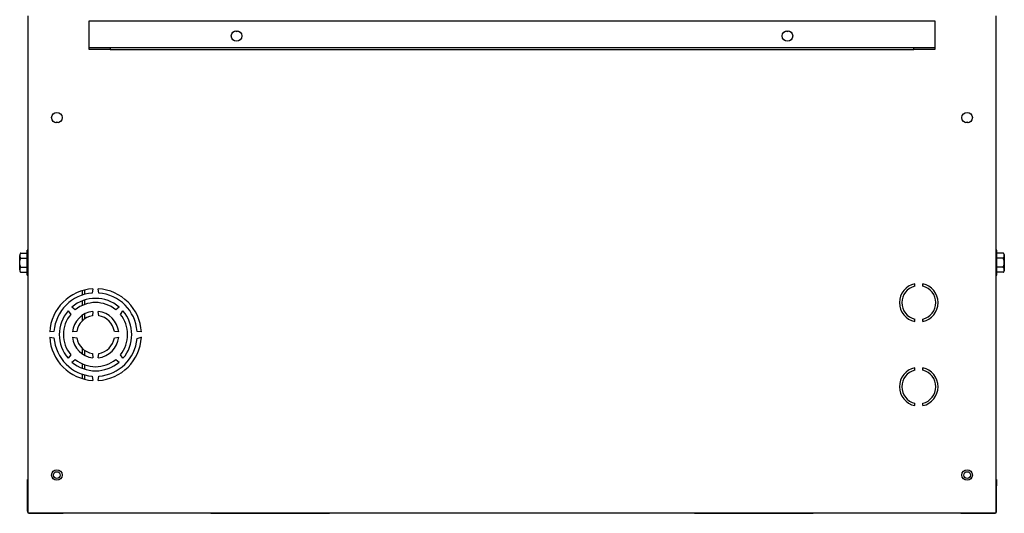
# Model space of a CAD drawing. Units: inches. Extents: x 1524 to 16224, y 792 to 6933.
# Drawn here: x 2516 to 2984, y 3801 to 4035 of the extents above; entities that cross this region are included whole.
import ezdxf

# ---------------------------------------------------------------- set-up
doc = ezdxf.new("R2010")
doc.units = ezdxf.units.IN
doc.header["$MEASUREMENT"] = 0
doc.layers.add('LG-Product', color=3, linetype='Continuous')

msp = doc.modelspace()

# ---------------------------------------------------------------- linework, layer by layer
at = {"layer": 'LG-Product'}
for p, q in [((2519.50109, 4037.16848), (2519.50109, 3800.77254)), ((2548.68824, 4021.97517), (2548.68824, 4034.66958)), ((2548.68824, 4034.66958), (2950.91119, 4034.66958)), ((2950.91119, 4034.66958), (2950.91119, 4021.97517)), ((2980.09834, 3800.77254), (2980.09834, 4037.16848)), ((2548.68824, 4021.97517), (2558.68384, 4021.97517)), ((2548.68824, 4021.17552), (2548.68824, 4021.97517)), ((2558.68384, 4021.17552), (2548.68824, 4021.17552)), ((2558.68384, 4021.97517), (2940.91559, 4021.97517)), ((2558.68384, 4021.97517), (2558.68384, 4021.17552)), ((2558.68384, 4021.17552), (2940.91559, 4021.17552)), ((2940.91559, 4021.97517), (2950.91119, 4021.97517)), ((2940.91559, 4021.17552), (2940.91559, 4021.97517)), ((2950.91119, 4021.17552), (2940.91559, 4021.17552)), ((2950.91119, 4021.97517), (2950.91119, 4021.17552)), ((2519.50111, 3925.61758), (2519.10127, 3925.61758)), ((2519.10127, 3913.82277), (2519.10127, 3925.61758)), ((2980.49816, 3925.61758), (2980.09832, 3925.61758)), ((2980.49816, 3913.82277), (2980.49816, 3925.61758)), ((2515.60281, 3923.61558), (2515.60281, 3923.09369)), ((2515.60281, 3916.34666), (2515.60281, 3923.09369)), ((2516.10259, 3924.2182), (2519.10127, 3924.2182)), ((2516.20423, 3921.90981), (2519.10127, 3921.90981)), ((2983.49684, 3924.2182), (2980.49816, 3924.2182)), ((2983.3952, 3921.90981), (2980.49816, 3921.90981)), ((2983.99662, 3923.61558), (2983.99662, 3923.09369)), ((2983.99662, 3923.09369), (2983.99662, 3916.34666)), ((2515.60281, 3916.34666), (2515.60281, 3915.82478)), ((2516.20423, 3917.53054), (2519.10127, 3917.53054)), ((2983.3952, 3917.53054), (2980.49816, 3917.53054)), ((2983.99662, 3916.34666), (2983.99662, 3915.82478)), ((2516.10259, 3915.22216), (2519.10127, 3915.22216)), ((2519.10127, 3913.82277), (2519.50111, 3913.82277)), ((2980.09832, 3913.82277), (2980.49816, 3913.82277)), ((2983.49684, 3915.22216), (2980.49816, 3915.22216)), ((2545.28974, 3906.42075), (2545.28974, 3904.3183)), ((2546.48921, 3906.74943), (2546.48921, 3904.68498)), ((2550.43747, 3907.33388), (2550.14724, 3905.31666)), ((2550.43747, 3907.33984), (2550.43747, 3907.33388)), ((2552.93637, 3907.33388), (2552.93637, 3907.33984)), ((2553.2266, 3905.31666), (2552.93637, 3907.33388)), ((2941.40271, 3908.59602), (2941.40271, 3909.72356)), ((2945.22635, 3908.59602), (2945.22635, 3909.72356)), ((2546.48921, 3901.97804), (2546.48921, 3899.86795)), ((2540.41659, 3898.57254), (2540.41024, 3898.57889)), ((2542.04655, 3897.3429), (2540.41659, 3898.57254)), ((2545.28974, 3901.54958), (2545.28974, 3899.3731)), ((2562.95725, 3898.57254), (2561.32729, 3897.3429)), ((2562.9636, 3898.57889), (2562.95725, 3898.57254)), ((2538.64325, 3896.8119), (2538.6496, 3896.80556)), ((2538.6496, 3896.80556), (2539.87925, 3895.17559)), ((2545.28974, 3894.60188), (2545.28974, 3892.00343)), ((2546.48921, 3895.33882), (2546.48921, 3893.00053)), ((2550.43747, 3896.53927), (2550.1736, 3894.50445)), ((2550.43747, 3896.53927), (2550.43747, 3896.55977)), ((2552.93637, 3896.55977), (2552.93637, 3896.53927)), ((2553.20025, 3894.50445), (2552.93637, 3896.53927)), ((2563.4946, 3895.17559), (2564.72424, 3896.80556)), ((2564.72424, 3896.80556), (2564.73059, 3896.8119)), ((2941.40271, 3891.73351), (2941.40271, 3892.86106)), ((2945.22635, 3891.73351), (2945.22635, 3892.86106)), ((2529.88827, 3886.78468), (2529.8823, 3886.78468)), ((2529.88827, 3884.28578), (2529.8823, 3884.28578)), ((2531.90549, 3887.07491), (2529.88827, 3886.78468)), ((2529.88827, 3884.28578), (2531.90549, 3883.99555)), ((2540.68288, 3886.78468), (2540.66238, 3886.78468)), ((2540.68288, 3884.28578), (2540.66238, 3884.28578)), ((2542.7177, 3887.04855), (2540.68288, 3886.78468)), ((2540.68288, 3884.28578), (2542.7177, 3884.0219)), ((2562.69096, 3886.78468), (2560.65615, 3887.04855)), ((2560.65615, 3884.0219), (2562.69096, 3884.28578)), ((2562.71146, 3886.78468), (2562.69096, 3886.78468)), ((2562.71146, 3884.28578), (2562.69096, 3884.28578)), ((2571.44241, 3883.69222), (2573.44448, 3884.27986)), ((2573.48557, 3886.78468), (2571.46836, 3887.07491)), ((2573.44448, 3884.27986), (2573.48557, 3884.28578)), ((2573.49154, 3886.78468), (2573.48557, 3886.78468)), ((2573.49154, 3884.28578), (2573.48557, 3884.28578)), ((2545.28974, 3879.0704), (2545.28974, 3876.47195)), ((2538.6496, 3874.2649), (2538.64325, 3874.25855)), ((2539.87925, 3875.89486), (2538.6496, 3874.2649)), ((2540.41659, 3872.49791), (2542.04655, 3873.72755)), ((2546.48921, 3878.07195), (2546.48921, 3875.73365)), ((2550.1736, 3876.566), (2550.43747, 3874.53119)), ((2550.43747, 3874.51069), (2550.43747, 3874.53119)), ((2552.93637, 3874.53119), (2553.20025, 3876.566)), ((2552.93637, 3874.53119), (2552.93637, 3874.51069)), ((2561.32729, 3873.72755), (2562.95725, 3872.49791)), ((2564.72424, 3874.2649), (2563.4946, 3875.89486)), ((2564.72424, 3874.2649), (2564.73059, 3874.25855)), ((2540.41024, 3872.49156), (2540.41659, 3872.49791)), ((2545.28974, 3871.70072), (2545.28974, 3869.52424)), ((2546.48921, 3871.20803), (2546.48921, 3869.09795)), ((2562.9636, 3872.49156), (2562.95725, 3872.49791)), ((2941.40271, 3868.61362), (2941.40271, 3869.74116)), ((2945.22635, 3868.61362), (2945.22635, 3869.74116)), ((2545.28974, 3866.75552), (2545.28974, 3864.65307)), ((2546.48921, 3866.38749), (2546.48921, 3864.32305)), ((2550.14724, 3865.75379), (2550.43747, 3863.73657)), ((2552.93637, 3863.73657), (2553.2266, 3865.75379)), ((2550.43747, 3863.73061), (2550.43747, 3863.73657)), ((2552.93637, 3863.73657), (2552.93637, 3863.73061)), ((2941.40271, 3851.75111), (2941.40271, 3852.87866)), ((2945.22635, 3851.75111), (2945.22635, 3852.87866)), ((2519.30118, 3813.56691), (2519.30118, 3816.56559)), ((2519.30118, 3816.56559), (2519.50109, 3816.56559)), ((2519.50109, 3813.56691), (2519.30118, 3813.56691)), ((2519.30118, 3801.57219), (2519.30118, 3813.56691)), ((2980.09832, 3816.56559), (2980.29825, 3816.56559)), ((2980.29825, 3813.56691), (2980.09832, 3813.56691)), ((2980.29825, 3816.56559), (2980.29825, 3813.56691)), ((2980.29825, 3801.57219), (2980.29825, 3813.56691)), ((2519.50109, 3800.77254), (2980.09834, 3800.77254)), ((2520.30074, 3800.57263), (2536.2937, 3800.57263)), ((2536.2937, 3800.57263), (2536.2937, 3800.77254)), ((2606.56277, 3800.57263), (2536.2937, 3800.57263)), ((2606.56277, 3800.77254), (2606.56277, 3800.57263)), ((2606.56277, 3800.57263), (2663.03791, 3800.57263)), ((2663.03791, 3800.57263), (2663.03791, 3800.77254)), ((2836.56152, 3800.57263), (2663.03791, 3800.57263)), ((2836.56152, 3800.77254), (2836.56152, 3800.57263)), ((2836.56152, 3800.57263), (2893.03666, 3800.57263)), ((2893.03666, 3800.57263), (2893.03666, 3800.77254)), ((2963.30573, 3800.57263), (2893.03666, 3800.57263)), ((2963.30573, 3800.57263), (2963.30573, 3800.77254)), ((2963.30573, 3800.57263), (2979.29869, 3800.57263))]:
    msp.add_line(p, q, dxfattribs=at)
for centre, radius in [((2618.7574, 4027.52272), 2.4989), ((2880.84203, 4027.52272), 2.4989), ((2533.29502, 3988.68982), 2.4989), ((2966.30441, 3988.68982), 2.4989), ((2533.29502, 3818.76462), 2.4989), ((2533.29502, 3818.76462), 1.5993), ((2966.30441, 3818.76462), 2.4989), ((2966.30441, 3818.76462), 1.5993)]:
    msp.add_circle(centre, radius, dxfattribs=at)
for centre, radius, start, end in [((2618.7574, 4031.32105), 1.5993, 242.1336605, 270), ((2618.7574, 4031.32105), 1.5993, 270, 297.8663395), ((2880.84203, 4031.32105), 1.5993, 242.1336605, 270), ((2880.84203, 4031.32105), 1.5993, 270, 297.8663395), ((2533.29502, 3984.89149), 1.5993, 62.1393272, 117.8605471), ((2966.30441, 3984.89149), 1.5993, 62.1393272, 117.8605471), ((2516.83709, 3923.10048), 1.33746, 123.4012154, 157.3481783), ((2982.76233, 3923.10048), 1.33746, 22.6518217, 56.5867049), ((2516.83709, 3916.33987), 1.33746, 202.6518217, 236.5867049), ((2982.76233, 3916.33987), 1.33746, 303.4012154, 337.3481783), ((2551.68692, 3885.53523), 21.84039, 93.2795811, 176.7204189), ((2551.68692, 3885.53523), 21.84039, 3.2795811, 86.7204189), ((2943.31453, 3900.72854), 9.19595, 101.9991867, 258.0008133), ((2943.31453, 3900.72854), 8.09644, 103.6582913, 256.3417087), ((2943.31453, 3900.72854), 9.19595, 281.9991867, 78.0008133), ((2943.31453, 3900.72854), 8.09644, 283.6582913, 76.3417087), ((2551.68692, 3885.53523), 19.84127, 94.4506191, 175.5493809), ((2551.68692, 3885.53523), 17.24241, 49.1555103, 130.8444897), ((2551.68692, 3885.53523), 19.84127, 4.4506191, 85.5493809), ((2551.68692, 3885.53523), 15.24329, 50.7701061, 129.2298939), ((2551.68692, 3885.53523), 17.24241, 139.1555103, 220.8444897), ((2551.68692, 3885.53523), 15.24329, 140.7701061, 219.2298939), ((2551.68692, 3885.53523), 11.09512, 96.4659433, 173.5340567), ((2551.68692, 3885.53523), 9.096, 99.5769885, 170.4230115), ((2551.68692, 3885.53523), 11.09512, 6.4659433, 83.5340567), ((2551.68692, 3885.53523), 9.096, 9.5769885, 80.4230115), ((2551.68692, 3885.53523), 15.24329, 320.7701061, 39.2298939), ((2551.68692, 3885.53523), 17.24241, 319.1555103, 40.8444897), ((2551.68692, 3885.53523), 21.84039, 183.2795811, 266.7204189), ((2551.68692, 3885.53523), 19.84127, 184.4506191, 265.5493809), ((2551.68692, 3885.53523), 11.09512, 186.4659433, 263.5340567), ((2551.68692, 3885.53523), 9.096, 189.5769885, 260.4230115), ((2551.68692, 3885.53523), 21.84039, 273.2795811, 356.7204189), ((2551.68692, 3885.53523), 11.09512, 276.4659433, 353.5340567), ((2551.68692, 3885.53523), 9.096, 279.5769885, 350.4230115), ((2551.68692, 3885.53523), 19.84127, 274.4506191, 354.6702495), ((2551.68692, 3885.53523), 15.24329, 230.7701061, 309.2298939), ((2551.68692, 3885.53523), 17.24241, 229.1555103, 310.8444897), ((2943.31453, 3860.74614), 9.19595, 101.9991867, 258.0008133), ((2943.31453, 3860.74614), 9.19595, 281.9991867, 78.0008133), ((2943.31453, 3860.74614), 8.09644, 103.6582913, 256.3417087), ((2943.31453, 3860.74614), 8.09644, 283.6582913, 76.3417087), ((2520.30074, 3801.57219), 0.99956, 180, 216.8704071), ((2520.30074, 3801.57219), 0.99956, 233.1295929, 270), ((2979.29869, 3801.57219), 0.99956, 270, 306.8704071), ((2979.29869, 3801.57219), 0.99956, 323.1295929, 0)]:
    msp.add_arc(centre, radius, start, end, dxfattribs=at)
for points, knots in [([(2516.10259, 3924.2182), (2516.07251, 3924.19844), (2516.04478, 3924.1781), (2515.99317, 3924.13646), (2515.9693, 3924.11517), (2515.90261, 3924.05007), (2515.86468, 3924.00505), (2515.8235, 3923.94725), (2515.81558, 3923.93561), (2515.80033, 3923.91218), (2515.79301, 3923.9004), (2515.77199, 3923.86504), (2515.75919, 3923.8414), (2515.72392, 3923.77028), (2515.70453, 3923.72261), (2515.67191, 3923.6269), (2515.65869, 3923.57885), (2515.63698, 3923.48246), (2515.62849, 3923.43413), (2515.61528, 3923.33722), (2515.61056, 3923.28865), (2515.60432, 3923.19131), (2515.60281, 3923.14252), (2515.60281, 3923.09369)], [0, 0, 0, 0, 0.0625, 0.0625, 0.125, 0.125, 0.25, 0.25, 0.28125, 0.28125, 0.3125, 0.3125, 0.375, 0.375, 0.5, 0.5, 0.625, 0.625, 0.75, 0.75, 0.875, 0.875, 1, 1, 1, 1]), ([(2515.60281, 3923.09369), (2515.60281, 3923.04169), (2515.60624, 3922.93791), (2515.61697, 3922.8346), (2515.63207, 3922.73159), (2515.6418, 3922.68023), (2515.66688, 3922.57787), (2515.68222, 3922.52688), (2515.72036, 3922.42539), (2515.74315, 3922.37489), (2515.78502, 3922.29964), (2515.80027, 3922.27465), (2515.82545, 3922.23731), (2515.83425, 3922.22486), (2515.85261, 3922.20015), (2515.86215, 3922.18789), (2515.91188, 3922.12712), (2515.9579, 3922.08016), (2516.03966, 3922.0131), (2516.06905, 3921.99131), (2516.11703, 3921.95966), (2516.13364, 3921.94931), (2516.16801, 3921.92916), (2516.18579, 3921.91935), (2516.20423, 3921.90981)], [0, 0, 0, 0, 0.125, 0.25, 0.25, 0.375, 0.375, 0.5, 0.5, 0.625, 0.625, 0.6875, 0.6875, 0.71875, 0.71875, 0.75, 0.75, 0.875, 0.875, 0.9375, 0.9375, 0.96875, 0.96875, 1, 1, 1, 1]), ([(2516.20423, 3917.53054), (2516.17198, 3917.56661), (2516.14203, 3917.60431), (2516.08599, 3917.68245), (2516.0599, 3917.72288), (2516.02326, 3917.78531), (2516.01147, 3917.80642), (2515.98867, 3917.84918), (2515.97765, 3917.87087), (2515.94593, 3917.93621), (2515.92648, 3917.98031), (2515.87241, 3918.11396), (2515.84202, 3918.20486), (2515.7897, 3918.38935), (2515.7678, 3918.48294), (2515.7399, 3918.62491), (2515.73143, 3918.67251), (2515.71606, 3918.76771), (2515.70913, 3918.81537), (2515.69038, 3918.95851), (2515.68057, 3919.05416), (2515.66526, 3919.24581), (2515.65978, 3919.34181), (2515.65438, 3919.48603), (2515.65239, 3919.5582), (2515.65127, 3919.6425), (2515.65105, 3919.67865), (2515.65096, 3919.70275), (2515.65094, 3919.71484), (2515.65103, 3919.82268), (2515.65476, 3920.01399), (2515.66592, 3920.20445), (2515.68137, 3920.39442), (2515.69123, 3920.48916), (2515.71621, 3920.67805), (2515.73132, 3920.77219), (2515.75907, 3920.91282), (2515.76918, 3920.9596), (2515.7858, 3921.0296), (2515.79159, 3921.05291), (2515.8037, 3921.09946), (2515.81002, 3921.12273), (2515.84299, 3921.23859), (2515.87352, 3921.32943), (2515.94532, 3921.50632), (2515.98654, 3921.59239), (2516.04723, 3921.6959), (2516.05983, 3921.7164), (2516.08605, 3921.75693), (2516.0997, 3921.77702), (2516.14207, 3921.83612), (2516.17212, 3921.8739), (2516.20423, 3921.90981)], [0, 0, 0, 0, 0.03125, 0.03125, 0.0625, 0.0625, 0.078125, 0.078125, 0.09375, 0.09375, 0.125, 0.125, 0.1875, 0.1875, 0.25, 0.25, 0.28125, 0.28125, 0.3125, 0.3125, 0.375, 0.375, 0.4375, 0.4375, 0.46875, 0.484375, 0.4921875, 0.4921875, 0.5, 0.5, 0.5625, 0.625, 0.625, 0.6875, 0.6875, 0.75, 0.75, 0.78125, 0.78125, 0.796875, 0.796875, 0.8125, 0.8125, 0.875, 0.875, 0.9375, 0.9375, 0.953125, 0.953125, 0.96875, 0.96875, 1, 1, 1, 1]), ([(2983.3952, 3921.90981), (2983.43199, 3921.92884), (2983.46586, 3921.9488), (2983.52887, 3921.99026), (2983.558, 3922.01176), (2983.61226, 3922.05605), (2983.63738, 3922.07884), (2983.67243, 3922.11388), (2983.68368, 3922.1257), (2983.70536, 3922.14961), (2983.71578, 3922.16169), (2983.76562, 3922.22228), (2983.79859, 3922.27163), (2983.85465, 3922.37159), (2983.87772, 3922.4222), (2983.90673, 3922.49883), (2983.91547, 3922.52449), (2983.93131, 3922.57602), (2983.93842, 3922.60191), (2983.95754, 3922.67968), (2983.96735, 3922.73148), (2983.98252, 3922.83505), (2983.98787, 3922.88681), (2983.99493, 3922.99028), (2983.99662, 3923.042), (2983.99662, 3923.09369)], [0, 0, 0, 0, 0.0625, 0.0625, 0.125, 0.125, 0.1875, 0.1875, 0.21875, 0.21875, 0.25, 0.25, 0.375, 0.375, 0.5, 0.5, 0.5625, 0.5625, 0.625, 0.625, 0.75, 0.75, 0.875, 0.875, 1, 1, 1, 1]), ([(2983.3952, 3917.53054), (2983.42745, 3917.56661), (2983.4574, 3917.60431), (2983.51344, 3917.68245), (2983.53953, 3917.72288), (2983.57617, 3917.78531), (2983.58796, 3917.80642), (2983.61076, 3917.84918), (2983.62178, 3917.87087), (2983.65349, 3917.93621), (2983.67294, 3917.98031), (2983.72702, 3918.11396), (2983.75741, 3918.20486), (2983.80972, 3918.38935), (2983.83163, 3918.48294), (2983.85953, 3918.62491), (2983.86799, 3918.67251), (2983.88337, 3918.76771), (2983.89029, 3918.81537), (2983.90904, 3918.95851), (2983.91886, 3919.05416), (2983.93416, 3919.24581), (2983.93965, 3919.34181), (2983.94505, 3919.48603), (2983.94703, 3919.5582), (2983.94815, 3919.6425), (2983.94838, 3919.67865), (2983.94847, 3919.70275), (2983.94849, 3919.71484), (2983.9484, 3919.82268), (2983.94467, 3920.01399), (2983.93351, 3920.20445), (2983.91806, 3920.39442), (2983.9082, 3920.48916), (2983.88322, 3920.67805), (2983.86811, 3920.77219), (2983.84035, 3920.91282), (2983.83025, 3920.9596), (2983.81363, 3921.0296), (2983.80784, 3921.05291), (2983.79573, 3921.09946), (2983.78941, 3921.12273), (2983.75644, 3921.23859), (2983.72591, 3921.32943), (2983.65411, 3921.50632), (2983.61288, 3921.59239), (2983.5522, 3921.6959), (2983.5396, 3921.7164), (2983.51338, 3921.75693), (2983.49973, 3921.77702), (2983.45735, 3921.83612), (2983.42731, 3921.8739), (2983.3952, 3921.90981)], [0, 0, 0, 0, 0.03125, 0.03125, 0.0625, 0.0625, 0.078125, 0.078125, 0.09375, 0.09375, 0.125, 0.125, 0.1875, 0.1875, 0.25, 0.25, 0.28125, 0.28125, 0.3125, 0.3125, 0.375, 0.375, 0.4375, 0.4375, 0.46875, 0.484375, 0.4921875, 0.4921875, 0.5, 0.5, 0.5625, 0.625, 0.625, 0.6875, 0.6875, 0.75, 0.75, 0.78125, 0.78125, 0.796875, 0.796875, 0.8125, 0.8125, 0.875, 0.875, 0.9375, 0.9375, 0.953125, 0.953125, 0.96875, 0.96875, 1, 1, 1, 1]), ([(2983.99662, 3923.09369), (2983.99662, 3923.14211), (2983.99364, 3923.2389), (2983.98432, 3923.33562), (2983.97123, 3923.4323), (2983.96281, 3923.48062), (2983.94117, 3923.5772), (2983.92796, 3923.62546), (2983.90338, 3923.6978), (2983.89437, 3923.72194), (2983.87456, 3923.77003), (2983.86378, 3923.79393), (2983.82847, 3923.86513), (2983.801, 3923.91194), (2983.7357, 3924.00382), (2983.69793, 3924.04891), (2983.64182, 3924.10377), (2983.63015, 3924.11467), (2983.60598, 3924.13617), (2983.59347, 3924.14678), (2983.55455, 3924.17818), (2983.52677, 3924.19853), (2983.49684, 3924.2182)], [0, 0, 0, 0, 0.125, 0.25, 0.25, 0.375, 0.375, 0.5, 0.5, 0.5625, 0.5625, 0.625, 0.625, 0.75, 0.75, 0.875, 0.875, 0.90625, 0.90625, 0.9375, 0.9375, 1, 1, 1, 1]), ([(2516.20423, 3917.53054), (2516.16744, 3917.51152), (2516.13357, 3917.49155), (2516.07056, 3917.4501), (2516.04143, 3917.4286), (2515.98717, 3917.38431), (2515.96205, 3917.36151), (2515.92699, 3917.32648), (2515.91575, 3917.31466), (2515.89407, 3917.29075), (2515.88364, 3917.27866), (2515.83381, 3917.21807), (2515.80084, 3917.16872), (2515.74477, 3917.06877), (2515.72171, 3917.01816), (2515.69269, 3916.94153), (2515.68396, 3916.91587), (2515.66812, 3916.86434), (2515.66101, 3916.83844), (2515.64189, 3916.76068), (2515.63208, 3916.70887), (2515.61691, 3916.60531), (2515.61155, 3916.55355), (2515.6045, 3916.45007), (2515.60281, 3916.39836), (2515.60281, 3916.34666)], [0, 0, 0, 0, 0.0625, 0.0625, 0.125, 0.125, 0.1875, 0.1875, 0.21875, 0.21875, 0.25, 0.25, 0.375, 0.375, 0.5, 0.5, 0.5625, 0.5625, 0.625, 0.625, 0.75, 0.75, 0.875, 0.875, 1, 1, 1, 1]), ([(2515.60281, 3916.34666), (2515.60281, 3916.29825), (2515.60579, 3916.20146), (2515.61511, 3916.10473), (2515.6282, 3916.00806), (2515.63662, 3915.95974), (2515.65826, 3915.86316), (2515.67147, 3915.8149), (2515.69605, 3915.74256), (2515.70506, 3915.71842), (2515.72487, 3915.67033), (2515.73565, 3915.64643), (2515.77096, 3915.57523), (2515.79843, 3915.52842), (2515.86372, 3915.43653), (2515.9015, 3915.39145), (2515.9576, 3915.33658), (2515.96928, 3915.32568), (2515.99345, 3915.30419), (2516.00596, 3915.29358), (2516.04488, 3915.26218), (2516.07265, 3915.24183), (2516.10259, 3915.22216)], [0, 0, 0, 0, 0.125, 0.25, 0.25, 0.375, 0.375, 0.5, 0.5, 0.5625, 0.5625, 0.625, 0.625, 0.75, 0.75, 0.875, 0.875, 0.90625, 0.90625, 0.9375, 0.9375, 1, 1, 1, 1]), ([(2983.99662, 3916.34666), (2983.99662, 3916.39867), (2983.99319, 3916.50245), (2983.98246, 3916.60575), (2983.96736, 3916.70876), (2983.95763, 3916.76013), (2983.93255, 3916.86248), (2983.91721, 3916.91347), (2983.87906, 3917.01497), (2983.85627, 3917.06547), (2983.8144, 3917.14071), (2983.79916, 3917.16571), (2983.77397, 3917.20305), (2983.76518, 3917.21549), (2983.74682, 3917.24021), (2983.73727, 3917.25247), (2983.68755, 3917.31323), (2983.64153, 3917.36019), (2983.55977, 3917.42726), (2983.53038, 3917.44905), (2983.48239, 3917.4807), (2983.46579, 3917.49105), (2983.43142, 3917.5112), (2983.41363, 3917.52101), (2983.3952, 3917.53054)], [0, 0, 0, 0, 0.125, 0.25, 0.25, 0.375, 0.375, 0.5, 0.5, 0.625, 0.625, 0.6875, 0.6875, 0.71875, 0.71875, 0.75, 0.75, 0.875, 0.875, 0.9375, 0.9375, 0.96875, 0.96875, 1, 1, 1, 1]), ([(2983.49684, 3915.22216), (2983.52691, 3915.24192), (2983.55465, 3915.26226), (2983.60626, 3915.30389), (2983.63013, 3915.32519), (2983.69682, 3915.39029), (2983.73475, 3915.4353), (2983.77593, 3915.49311), (2983.78385, 3915.50475), (2983.7991, 3915.52817), (2983.80642, 3915.53996), (2983.82744, 3915.57531), (2983.84024, 3915.59895), (2983.87551, 3915.67008), (2983.8949, 3915.71775), (2983.92752, 3915.81346), (2983.94074, 3915.86151), (2983.96245, 3915.95789), (2983.97094, 3916.00623), (2983.98415, 3916.10314), (2983.98887, 3916.15171), (2983.9951, 3916.24904), (2983.99662, 3916.29784), (2983.99662, 3916.34666)], [0, 0, 0, 0, 0.0625, 0.0625, 0.125, 0.125, 0.25, 0.25, 0.28125, 0.28125, 0.3125, 0.3125, 0.375, 0.375, 0.5, 0.5, 0.625, 0.625, 0.75, 0.75, 0.875, 0.875, 1, 1, 1, 1])]:
    msp.add_open_spline(points, degree=3, knots=knots, dxfattribs=at)

doc.saveas('drawing.dxf')
